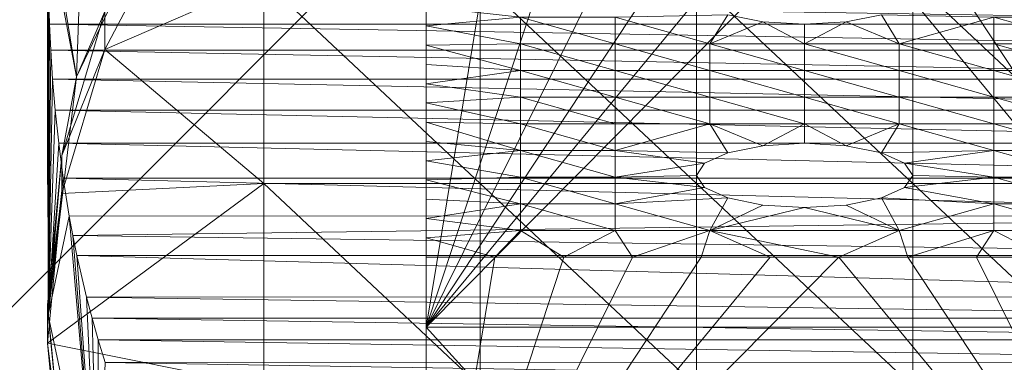
# Model space of a CAD drawing. Units: millimetres. Extents: x -27482 to -16191, y 5329 to 12074.
# Drawn here: x -21099 to -21054, y 10123 to 10139 of the extents above; entities that cross this region are included whole.
import ezdxf

# ---------------------------------------------------------------- set-up
doc = ezdxf.new("R2010")
doc.units = ezdxf.units.MM
doc.header["$LTSCALE"] = 5.08
doc.layers.add('Keine', color=7, linetype='Continuous', lineweight=9)

# ---------------------------------------------------------------- blocks, each defined once
blk = doc.blocks.new('Gruppe-3-1')
at = {"layer": 'Keine', "color": 7, "linetype": 'Continuous', "lineweight": 9}
for points in [[(-10009.34, 7408.229, 522.124), (-10012.003, 7379.564, 605.733), (-10010.657, 7371.284, 709.902), (-10009.34, 7408.229, 522.124)], [(-10010.657, 7371.284, 709.902), (-10005.862, 7381.317, 711.671), (-10009.34, 7408.229, 522.124), (-10010.657, 7371.284, 709.902)], [(-10084.756, 7397.673, 725.976), (-9976.649, 7397.673, 725.976), (-10030.703, 7343.619, 725.976), (-10084.756, 7397.673, 725.976)], [(-10030.703, 7343.619, 725.976), (-9976.649, 7397.673, 725.976), (-9922.596, 7343.619, 725.976), (-10030.703, 7343.619, 725.976)], [(-10012.006, 7366.316, 680.868), (-10012.004, 7366.628, 680.923), (-10012.004, 7392.884, 532.019), (-10012.006, 7366.316, 680.868)], [(-10012.004, 7392.884, 532.019), (-10012.003, 7392.572, 531.964), (-10012.006, 7366.316, 680.868), (-10012.004, 7392.884, 532.019)], [(-10005.862, 7381.317, 711.671), (-10010.657, 7371.284, 709.902), (-10009.351, 7374.315, 714.309), (-10005.862, 7381.317, 711.671)], [(-10012.003, 7379.564, 605.733), (-10012.001, 7378.363, 611.536), (-10010.657, 7371.284, 709.902), (-10012.003, 7379.564, 605.733)], [(-9994.504, 7359.717, 670.371), (-9994.504, 7378.093, 673.366), (-9994.504, 7378.983, 670.371), (-9994.504, 7359.717, 670.371)], [(-9994.504, 7359.717, 670.371), (-9981.777, 7378.983, 670.371), (-9978.595, 7378.983, 670.371), (-9994.504, 7359.717, 670.371)], [(-9994.504, 7359.717, 670.371), (-9978.595, 7378.983, 670.371), (-9975.413, 7378.983, 670.371), (-9994.504, 7359.717, 670.371)], [(-9994.504, 7359.717, 670.371), (-9984.959, 7378.983, 670.371), (-9981.777, 7378.983, 670.371), (-9994.504, 7359.717, 670.371)], [(-9975.413, 7378.983, 670.371), (-9959.504, 7359.717, 670.371), (-9994.504, 7359.717, 670.371), (-9975.413, 7378.983, 670.371)], [(-9988.14, 7378.983, 670.371), (-9984.959, 7378.983, 670.371), (-9994.504, 7359.717, 670.371), (-9988.14, 7378.983, 670.371)], [(-9991.322, 7378.983, 670.371), (-9988.14, 7378.983, 670.371), (-9994.504, 7359.717, 670.371), (-9991.322, 7378.983, 670.371)], [(-9994.504, 7359.717, 670.371), (-9994.504, 7378.983, 670.371), (-9991.322, 7378.983, 670.371), (-9994.504, 7359.717, 670.371)], [(-9959.504, 7359.717, 670.371), (-9975.413, 7378.983, 670.371), (-9972.231, 7378.983, 670.371), (-9959.504, 7359.717, 670.371)], [(-9959.504, 7359.717, 670.371), (-9972.231, 7378.983, 670.371), (-9969.05, 7378.983, 670.371), (-9959.504, 7359.717, 670.371)], [(-10009.351, 7372.556, 724.281), (-10006.119, 7378.708, 724.281), (-10009.351, 7374.315, 714.309), (-10009.351, 7372.556, 724.281)], [(-10009.351, 7372.556, 724.281), (-10002.004, 7375.747, 724.281), (-10006.119, 7378.708, 724.281), (-10009.351, 7372.556, 724.281)], [(-10010.657, 7371.284, 709.902), (-10012.001, 7378.363, 611.536), (-10011.969, 7360.271, 707.96), (-10010.657, 7371.284, 709.902)], [(-10012.001, 7378.363, 611.536), (-10011.989, 7376.818, 617.263), (-10011.969, 7360.271, 707.96), (-10012.001, 7378.363, 611.536)], [(-9994.504, 7377.203, 676.361), (-9994.504, 7378.093, 673.366), (-9994.504, 7359.717, 670.371), (-9994.504, 7377.203, 676.361)], [(-9994.504, 7376.313, 679.356), (-9994.504, 7377.203, 676.361), (-9994.504, 7359.717, 670.371), (-9994.504, 7376.313, 679.356)], [(-10011.969, 7360.271, 707.96), (-10011.989, 7376.818, 617.263), (-10011.975, 7375.879, 620.209), (-10011.969, 7360.271, 707.96)], [(-9994.504, 7376.313, 679.356), (-9994.504, 7359.717, 670.371), (-9994.504, 7375.423, 682.351), (-9994.504, 7376.313, 679.356)], [(-10011.969, 7360.271, 707.96), (-10011.975, 7375.879, 620.209), (-10011.95, 7374.849, 623.124), (-10011.969, 7360.271, 707.96)], [(-10002.004, 7366.36, 724.281), (-10002.004, 7375.747, 724.281), (-10009.351, 7372.556, 724.281), (-10002.004, 7366.36, 724.281)], [(-9992.004, 7366.36, 724.281), (-10002.004, 7375.747, 724.281), (-10002.004, 7366.36, 724.281), (-9992.004, 7366.36, 724.281)], [(-9992.004, 7366.36, 724.281), (-9992.004, 7375.747, 724.281), (-10002.004, 7375.747, 724.281), (-9992.004, 7366.36, 724.281)], [(-9982.004, 7366.36, 724.281), (-9992.004, 7375.747, 724.281), (-9992.004, 7366.36, 724.281), (-9982.004, 7366.36, 724.281)], [(-9982.004, 7366.36, 724.281), (-9982.004, 7375.747, 724.281), (-9992.004, 7375.747, 724.281), (-9982.004, 7366.36, 724.281)], [(-9972.004, 7366.36, 724.281), (-9982.004, 7375.747, 724.281), (-9982.004, 7366.36, 724.281), (-9972.004, 7366.36, 724.281)], [(-9972.004, 7366.36, 724.281), (-9972.004, 7375.747, 724.281), (-9982.004, 7375.747, 724.281), (-9972.004, 7366.36, 724.281)], [(-9962.004, 7366.36, 724.281), (-9972.004, 7375.747, 724.281), (-9972.004, 7366.36, 724.281), (-9962.004, 7366.36, 724.281)], [(-9962.004, 7366.36, 724.281), (-9962.004, 7375.747, 724.281), (-9972.004, 7375.747, 724.281), (-9962.004, 7366.36, 724.281)], [(-9994.504, 7375.423, 682.351), (-9994.504, 7359.717, 670.371), (-9994.504, 7374.533, 685.346), (-9994.504, 7375.423, 682.351)], [(-10011.969, 7360.271, 707.96), (-10011.95, 7374.849, 623.124), (-10011.912, 7373.73, 626.006), (-10011.969, 7360.271, 707.96)], [(-10011.95, 7374.849, 623.124), (-9942.097, 7373.731, 626.005), (-10011.912, 7373.73, 626.006), (-10011.95, 7374.849, 623.124)], [(-10009.351, 7374.315, 714.309), (-10011.335, 7367.656, 714.309), (-10009.351, 7372.556, 724.281), (-10009.351, 7374.315, 714.309)], [(-10010.657, 7371.284, 709.902), (-10011.335, 7367.656, 714.309), (-10009.351, 7374.315, 714.309), (-10010.657, 7371.284, 709.902)], [(-9994.504, 7359.717, 670.371), (-9994.504, 7373.643, 688.341), (-9994.504, 7374.533, 685.346), (-9994.504, 7359.717, 670.371)], [(-9990.129, 7374.053, 686.959), (-9994.504, 7374.533, 685.346), (-9994.504, 7373.643, 688.341), (-9990.129, 7374.053, 686.959)], [(-9994.504, 7373.643, 688.341), (-9990.129, 7372.821, 691.106), (-9990.129, 7374.053, 686.959), (-9994.504, 7373.643, 688.341)], [(-9985.754, 7372.821, 691.106), (-9990.129, 7374.053, 686.959), (-9990.129, 7372.821, 691.106), (-9985.754, 7372.821, 691.106)], [(-9985.754, 7372.821, 691.106), (-9985.754, 7374.053, 686.959), (-9990.129, 7374.053, 686.959), (-9985.754, 7372.821, 691.106)], [(-9985.754, 7374.053, 686.959), (-9981.379, 7372.821, 691.106), (-9980.555, 7374.162, 686.592), (-9985.754, 7374.053, 686.959)], [(-9985.754, 7374.053, 686.959), (-9985.754, 7372.821, 691.106), (-9981.379, 7372.821, 691.106), (-9985.754, 7374.053, 686.959)], [(-9981.379, 7372.821, 691.106), (-9978.932, 7373.837, 687.686), (-9980.555, 7374.162, 686.592), (-9981.379, 7372.821, 691.106)], [(-9981.379, 7372.821, 691.106), (-9977.004, 7372.821, 691.106), (-9978.932, 7373.837, 687.686), (-9981.379, 7372.821, 691.106)], [(-9977.004, 7372.821, 691.106), (-9977.004, 7373.722, 688.073), (-9978.932, 7373.837, 687.686), (-9977.004, 7372.821, 691.106)], [(-9975.076, 7373.837, 687.686), (-9977.004, 7373.722, 688.073), (-9977.004, 7372.821, 691.106), (-9975.076, 7373.837, 687.686)], [(-9972.629, 7372.821, 691.106), (-9975.076, 7373.837, 687.686), (-9977.004, 7372.821, 691.106), (-9972.629, 7372.821, 691.106)], [(-9975.076, 7373.837, 687.686), (-9972.629, 7372.821, 691.106), (-9973.453, 7374.162, 686.592), (-9975.076, 7373.837, 687.686)], [(-9968.254, 7374.053, 686.959), (-9973.453, 7374.162, 686.592), (-9972.629, 7372.821, 691.106), (-9968.254, 7374.053, 686.959)], [(-9972.629, 7372.821, 691.106), (-9968.254, 7372.821, 691.106), (-9968.254, 7374.053, 686.959), (-9972.629, 7372.821, 691.106)], [(-9963.879, 7372.821, 691.106), (-9968.254, 7374.053, 686.959), (-9968.254, 7372.821, 691.106), (-9963.879, 7372.821, 691.106)], [(-9963.879, 7372.821, 691.106), (-9963.879, 7374.053, 686.959), (-9968.254, 7374.053, 686.959), (-9963.879, 7372.821, 691.106)], [(-10011.969, 7360.271, 707.96), (-10011.912, 7373.73, 626.006), (-10011.854, 7372.522, 628.854), (-10011.969, 7360.271, 707.96)], [(-9942.097, 7373.731, 626.005), (-9942.154, 7372.522, 628.852), (-10011.912, 7373.73, 626.006), (-9942.097, 7373.731, 626.005)], [(-10011.912, 7373.73, 626.006), (-9942.154, 7372.522, 628.852), (-10011.854, 7372.522, 628.854), (-10011.912, 7373.73, 626.006)], [(-9994.504, 7373.643, 688.341), (-9994.504, 7359.717, 670.371), (-9994.504, 7372.753, 691.336), (-9994.504, 7373.643, 688.341)], [(-9994.504, 7373.643, 688.341), (-9994.504, 7372.753, 691.336), (-9990.129, 7372.821, 691.106), (-9994.504, 7373.643, 688.341)], [(-10011.768, 7371.179, 631.759), (-10011.969, 7360.271, 707.96), (-10011.854, 7372.522, 628.854), (-10011.768, 7371.179, 631.759)], [(-9942.24, 7371.18, 631.756), (-10011.854, 7372.522, 628.854), (-9942.154, 7372.522, 628.852), (-9942.24, 7371.18, 631.756)], [(-10011.768, 7371.179, 631.759), (-10011.854, 7372.522, 628.854), (-9942.24, 7371.18, 631.756), (-10011.768, 7371.179, 631.759)], [(-10009.351, 7372.556, 724.281), (-10011.335, 7367.656, 714.309), (-10011.335, 7365.898, 724.281), (-10009.351, 7372.556, 724.281)], [(-10011.335, 7365.898, 724.281), (-10002.004, 7366.36, 724.281), (-10009.351, 7372.556, 724.281), (-10011.335, 7365.898, 724.281)], [(-9990.129, 7371.589, 695.253), (-9990.129, 7372.821, 691.106), (-9994.504, 7372.753, 691.336), (-9990.129, 7371.589, 695.253)], [(-9994.504, 7359.717, 670.371), (-9994.504, 7371.863, 694.331), (-9994.504, 7372.753, 691.336), (-9994.504, 7359.717, 670.371)], [(-9990.129, 7371.589, 695.253), (-9994.504, 7372.753, 691.336), (-9994.504, 7371.863, 694.331), (-9990.129, 7371.589, 695.253)], [(-9985.754, 7371.589, 695.253), (-9990.129, 7372.821, 691.106), (-9990.129, 7371.589, 695.253), (-9985.754, 7371.589, 695.253)], [(-9985.754, 7371.589, 695.253), (-9985.754, 7372.821, 691.106), (-9990.129, 7372.821, 691.106), (-9985.754, 7371.589, 695.253)], [(-9981.379, 7371.589, 695.253), (-9985.754, 7372.821, 691.106), (-9985.754, 7371.589, 695.253), (-9981.379, 7371.589, 695.253)], [(-9981.379, 7371.589, 695.253), (-9981.379, 7372.821, 691.106), (-9985.754, 7372.821, 691.106), (-9981.379, 7371.589, 695.253)], [(-9977.004, 7371.589, 695.253), (-9981.379, 7372.821, 691.106), (-9981.379, 7371.589, 695.253), (-9977.004, 7371.589, 695.253)], [(-9977.004, 7371.589, 695.253), (-9977.004, 7372.821, 691.106), (-9981.379, 7372.821, 691.106), (-9977.004, 7371.589, 695.253)], [(-9972.629, 7371.589, 695.253), (-9977.004, 7372.821, 691.106), (-9977.004, 7371.589, 695.253), (-9972.629, 7371.589, 695.253)], [(-9972.629, 7371.589, 695.253), (-9972.629, 7372.821, 691.106), (-9977.004, 7372.821, 691.106), (-9972.629, 7371.589, 695.253)], [(-9968.254, 7371.589, 695.253), (-9972.629, 7372.821, 691.106), (-9972.629, 7371.589, 695.253), (-9968.254, 7371.589, 695.253)], [(-9968.254, 7371.589, 695.253), (-9968.254, 7372.821, 691.106), (-9972.629, 7372.821, 691.106), (-9968.254, 7371.589, 695.253)], [(-9963.879, 7371.589, 695.253), (-9968.254, 7372.821, 691.106), (-9968.254, 7371.589, 695.253), (-9963.879, 7371.589, 695.253)], [(-9963.879, 7371.589, 695.253), (-9963.879, 7372.821, 691.106), (-9968.254, 7372.821, 691.106), (-9963.879, 7371.589, 695.253)], [(-9994.504, 7370.973, 697.326), (-9994.504, 7371.863, 694.331), (-9994.504, 7332.441, 697.326), (-9994.504, 7370.973, 697.326)], [(-9994.504, 7371.863, 694.331), (-9994.504, 7359.717, 670.371), (-9994.504, 7332.441, 697.326), (-9994.504, 7371.863, 694.331)], [(-9994.504, 7370.973, 697.326), (-9990.129, 7371.589, 695.253), (-9994.504, 7371.863, 694.331), (-9994.504, 7370.973, 697.326)], [(-9990.129, 7370.357, 699.399), (-9990.129, 7371.589, 695.253), (-9994.504, 7370.973, 697.326), (-9990.129, 7370.357, 699.399)], [(-9985.754, 7370.357, 699.399), (-9990.129, 7371.589, 695.253), (-9990.129, 7370.357, 699.399), (-9985.754, 7370.357, 699.399)], [(-9985.754, 7370.357, 699.399), (-9985.754, 7371.589, 695.253), (-9990.129, 7371.589, 695.253), (-9985.754, 7370.357, 699.399)], [(-9981.379, 7370.357, 699.399), (-9985.754, 7371.589, 695.253), (-9985.754, 7370.357, 699.399), (-9981.379, 7370.357, 699.399)], [(-9981.379, 7370.357, 699.399), (-9981.379, 7371.589, 695.253), (-9985.754, 7371.589, 695.253), (-9981.379, 7370.357, 699.399)], [(-9977.004, 7370.357, 699.399), (-9981.379, 7371.589, 695.253), (-9981.379, 7370.357, 699.399), (-9977.004, 7370.357, 699.399)], [(-9977.004, 7370.357, 699.399), (-9977.004, 7371.589, 695.253), (-9981.379, 7371.589, 695.253), (-9977.004, 7370.357, 699.399)], [(-9972.629, 7370.357, 699.399), (-9977.004, 7371.589, 695.253), (-9977.004, 7370.357, 699.399), (-9972.629, 7370.357, 699.399)], [(-9972.629, 7370.357, 699.399), (-9972.629, 7371.589, 695.253), (-9977.004, 7371.589, 695.253), (-9972.629, 7370.357, 699.399)], [(-9968.254, 7370.357, 699.399), (-9972.629, 7371.589, 695.253), (-9972.629, 7370.357, 699.399), (-9968.254, 7370.357, 699.399)], [(-9968.254, 7370.357, 699.399), (-9968.254, 7371.589, 695.253), (-9972.629, 7371.589, 695.253), (-9968.254, 7370.357, 699.399)], [(-9963.879, 7370.357, 699.399), (-9968.254, 7371.589, 695.253), (-9968.254, 7370.357, 699.399), (-9963.879, 7370.357, 699.399)], [(-9963.879, 7370.357, 699.399), (-9963.879, 7371.589, 695.253), (-9968.254, 7371.589, 695.253), (-9963.879, 7370.357, 699.399)], [(-10011.969, 7360.271, 707.96), (-10011.335, 7367.656, 714.309), (-10010.657, 7371.284, 709.902), (-10011.969, 7360.271, 707.96)], [(-10011.969, 7360.271, 707.96), (-10011.768, 7371.179, 631.759), (-10011.649, 7369.744, 634.62), (-10011.969, 7360.271, 707.96)], [(-10011.768, 7371.179, 631.759), (-9942.24, 7371.18, 631.756), (-9942.359, 7369.746, 634.618), (-10011.768, 7371.179, 631.759)], [(-9942.359, 7369.746, 634.618), (-10011.649, 7369.744, 634.62), (-10011.768, 7371.179, 631.759), (-9942.359, 7369.746, 634.618)], [(-9994.504, 7370.083, 700.321), (-9994.504, 7370.973, 697.326), (-9994.504, 7332.441, 697.326), (-9994.504, 7370.083, 700.321)], [(-9994.504, 7370.973, 697.326), (-9994.504, 7370.083, 700.321), (-9990.129, 7370.357, 699.399), (-9994.504, 7370.973, 697.326)], [(-9994.504, 7370.083, 700.321), (-9990.129, 7369.124, 703.546), (-9990.129, 7370.357, 699.399), (-9994.504, 7370.083, 700.321)], [(-9985.754, 7369.124, 703.546), (-9990.129, 7370.357, 699.399), (-9990.129, 7369.124, 703.546), (-9985.754, 7369.124, 703.546)], [(-9985.754, 7369.124, 703.546), (-9985.754, 7370.357, 699.399), (-9990.129, 7370.357, 699.399), (-9985.754, 7369.124, 703.546)], [(-9981.379, 7369.124, 703.546), (-9985.754, 7370.357, 699.399), (-9985.754, 7369.124, 703.546), (-9981.379, 7369.124, 703.546)], [(-9981.379, 7369.124, 703.546), (-9981.379, 7370.357, 699.399), (-9985.754, 7370.357, 699.399), (-9981.379, 7369.124, 703.546)], [(-9977.004, 7369.124, 703.546), (-9981.379, 7370.357, 699.399), (-9981.379, 7369.124, 703.546), (-9977.004, 7369.124, 703.546)], [(-9977.004, 7369.124, 703.546), (-9977.004, 7370.357, 699.399), (-9981.379, 7370.357, 699.399), (-9977.004, 7369.124, 703.546)], [(-9972.629, 7369.124, 703.546), (-9977.004, 7370.357, 699.399), (-9977.004, 7369.124, 703.546), (-9972.629, 7369.124, 703.546)], [(-9972.629, 7369.124, 703.546), (-9972.629, 7370.357, 699.399), (-9977.004, 7370.357, 699.399), (-9972.629, 7369.124, 703.546)], [(-9968.254, 7369.124, 703.546), (-9972.629, 7370.357, 699.399), (-9972.629, 7369.124, 703.546), (-9968.254, 7369.124, 703.546)], [(-9968.254, 7369.124, 703.546), (-9968.254, 7370.357, 699.399), (-9972.629, 7370.357, 699.399), (-9968.254, 7369.124, 703.546)], [(-9963.879, 7369.124, 703.546), (-9968.254, 7370.357, 699.399), (-9968.254, 7369.124, 703.546), (-9963.879, 7369.124, 703.546)], [(-9963.879, 7369.124, 703.546), (-9963.879, 7370.357, 699.399), (-9968.254, 7370.357, 699.399), (-9963.879, 7369.124, 703.546)], [(-10011.649, 7369.744, 634.62), (-10011.488, 7368.218, 637.435), (-10011.969, 7360.271, 707.96), (-10011.649, 7369.744, 634.62)], [(-9942.359, 7369.746, 634.618), (-9942.52, 7368.22, 637.432), (-10011.649, 7369.744, 634.62), (-9942.359, 7369.746, 634.618)], [(-9942.52, 7368.22, 637.432), (-10011.488, 7368.218, 637.435), (-10011.649, 7369.744, 634.62), (-9942.52, 7368.22, 637.432)], [(-9994.504, 7369.193, 703.316), (-9994.504, 7370.083, 700.321), (-9994.504, 7332.441, 697.326), (-9994.504, 7369.193, 703.316)], [(-9994.504, 7370.083, 700.321), (-9994.504, 7369.193, 703.316), (-9990.129, 7369.124, 703.546), (-9994.504, 7370.083, 700.321)], [(-9994.504, 7369.193, 703.316), (-9994.504, 7332.441, 697.326), (-9994.504, 7368.303, 706.311), (-9994.504, 7369.193, 703.316)], [(-9994.504, 7369.193, 703.316), (-9990.129, 7367.892, 707.693), (-9990.129, 7369.124, 703.546), (-9994.504, 7369.193, 703.316)], [(-9994.504, 7369.193, 703.316), (-9994.504, 7368.303, 706.311), (-9990.129, 7367.892, 707.693), (-9994.504, 7369.193, 703.316)], [(-9985.754, 7367.892, 707.693), (-9990.129, 7369.124, 703.546), (-9990.129, 7367.892, 707.693), (-9985.754, 7367.892, 707.693)], [(-9985.754, 7367.892, 707.693), (-9985.754, 7369.124, 703.546), (-9990.129, 7369.124, 703.546), (-9985.754, 7367.892, 707.693)], [(-9980.555, 7367.783, 708.06), (-9981.379, 7369.124, 703.546), (-9985.754, 7367.892, 707.693), (-9980.555, 7367.783, 708.06)], [(-9981.379, 7369.124, 703.546), (-9985.754, 7369.124, 703.546), (-9985.754, 7367.892, 707.693), (-9981.379, 7369.124, 703.546)], [(-9977.004, 7369.124, 703.546), (-9981.379, 7369.124, 703.546), (-9978.932, 7368.108, 706.966), (-9977.004, 7369.124, 703.546)], [(-9980.555, 7367.783, 708.06), (-9978.932, 7368.108, 706.966), (-9981.379, 7369.124, 703.546), (-9980.555, 7367.783, 708.06)], [(-9977.004, 7368.223, 706.579), (-9977.004, 7369.124, 703.546), (-9978.932, 7368.108, 706.966), (-9977.004, 7368.223, 706.579)], [(-9975.076, 7368.108, 706.966), (-9977.004, 7369.124, 703.546), (-9977.004, 7368.223, 706.579), (-9975.076, 7368.108, 706.966)], [(-9972.629, 7369.124, 703.546), (-9977.004, 7369.124, 703.546), (-9975.076, 7368.108, 706.966), (-9972.629, 7369.124, 703.546)], [(-9973.453, 7367.783, 708.06), (-9972.629, 7369.124, 703.546), (-9975.076, 7368.108, 706.966), (-9973.453, 7367.783, 708.06)], [(-9972.629, 7369.124, 703.546), (-9973.453, 7367.783, 708.06), (-9968.254, 7367.892, 707.693), (-9972.629, 7369.124, 703.546)], [(-9968.254, 7367.892, 707.693), (-9968.254, 7369.124, 703.546), (-9972.629, 7369.124, 703.546), (-9968.254, 7367.892, 707.693)], [(-9963.879, 7367.892, 707.693), (-9968.254, 7369.124, 703.546), (-9968.254, 7367.892, 707.693), (-9963.879, 7367.892, 707.693)], [(-9963.879, 7367.892, 707.693), (-9963.879, 7369.124, 703.546), (-9968.254, 7369.124, 703.546), (-9963.879, 7367.892, 707.693)], [(-10011.488, 7368.218, 637.435), (-10011.277, 7366.603, 640.199), (-10011.969, 7360.271, 707.96), (-10011.488, 7368.218, 637.435)], [(-10011.488, 7368.218, 637.435), (-9942.52, 7368.22, 637.432), (-9942.731, 7366.605, 640.196), (-10011.488, 7368.218, 637.435)], [(-10011.488, 7368.218, 637.435), (-9942.731, 7366.605, 640.196), (-10011.277, 7366.603, 640.199), (-10011.488, 7368.218, 637.435)], [(-9994.504, 7368.303, 706.311), (-9994.504, 7332.441, 697.326), (-9994.504, 7367.413, 709.306), (-9994.504, 7368.303, 706.311)], [(-9990.129, 7367.892, 707.693), (-9994.504, 7368.303, 706.311), (-9994.504, 7367.413, 709.306), (-9990.129, 7367.892, 707.693)], [(-10011.335, 7365.898, 724.281), (-10011.335, 7367.656, 714.309), (-10012.004, 7360.741, 714.309), (-10011.335, 7365.898, 724.281)], [(-10011.335, 7367.656, 714.309), (-10011.969, 7360.271, 707.96), (-10012.004, 7360.741, 714.309), (-10011.335, 7367.656, 714.309)], [(-9990.129, 7367.892, 707.693), (-9994.504, 7367.413, 709.306), (-9990.129, 7366.66, 711.84), (-9990.129, 7367.892, 707.693)], [(-9985.754, 7366.66, 711.84), (-9990.129, 7367.892, 707.693), (-9990.129, 7366.66, 711.84), (-9985.754, 7366.66, 711.84)], [(-9985.754, 7366.66, 711.84), (-9985.754, 7367.892, 707.693), (-9990.129, 7367.892, 707.693), (-9985.754, 7366.66, 711.84)], [(-9981.629, 7367.302, 709.68), (-9980.555, 7367.783, 708.06), (-9985.754, 7367.892, 707.693), (-9981.629, 7367.302, 709.68)], [(-9985.754, 7366.66, 711.84), (-9981.629, 7367.302, 709.68), (-9985.754, 7367.892, 707.693), (-9985.754, 7366.66, 711.84)], [(-9973.453, 7367.783, 708.06), (-9972.379, 7367.302, 709.68), (-9968.254, 7367.892, 707.693), (-9973.453, 7367.783, 708.06)], [(-9968.254, 7367.892, 707.693), (-9972.379, 7367.302, 709.68), (-9968.254, 7366.66, 711.84), (-9968.254, 7367.892, 707.693)], [(-9963.879, 7366.66, 711.84), (-9968.254, 7367.892, 707.693), (-9968.254, 7366.66, 711.84), (-9963.879, 7366.66, 711.84)], [(-9963.879, 7366.66, 711.84), (-9963.879, 7367.892, 707.693), (-9968.254, 7367.892, 707.693), (-9963.879, 7366.66, 711.84)], [(-9994.504, 7366.523, 712.301), (-9994.504, 7367.413, 709.306), (-9994.504, 7332.441, 697.326), (-9994.504, 7366.523, 712.301)], [(-9994.504, 7366.523, 712.301), (-9990.129, 7366.66, 711.84), (-9994.504, 7367.413, 709.306), (-9994.504, 7366.523, 712.301)], [(-9985.754, 7366.66, 711.84), (-9982.004, 7366.737, 711.579), (-9981.629, 7367.302, 709.68), (-9985.754, 7366.66, 711.84)], [(-9972.379, 7367.302, 709.68), (-9972.004, 7366.737, 711.579), (-9968.254, 7366.66, 711.84), (-9972.379, 7367.302, 709.68)], [(-10011.277, 7366.603, 640.199), (-10010.998, 7364.858, 642.974), (-10011.969, 7360.271, 707.96), (-10011.277, 7366.603, 640.199)], [(-9942.731, 7366.605, 640.196), (-9943.01, 7364.861, 642.97), (-10011.277, 7366.603, 640.199), (-9942.731, 7366.605, 640.196)], [(-10011.277, 7366.603, 640.199), (-9943.01, 7364.861, 642.97), (-10010.998, 7364.858, 642.974), (-10011.277, 7366.603, 640.199)], [(-9994.504, 7366.523, 712.301), (-9990.129, 7365.427, 715.987), (-9990.129, 7366.66, 711.84), (-9994.504, 7366.523, 712.301)], [(-9985.754, 7365.427, 715.987), (-9990.129, 7366.66, 711.84), (-9990.129, 7365.427, 715.987), (-9985.754, 7365.427, 715.987)], [(-9985.754, 7365.427, 715.987), (-9985.754, 7366.66, 711.84), (-9990.129, 7366.66, 711.84), (-9985.754, 7365.427, 715.987)], [(-9982.004, 7366.737, 711.579), (-9985.754, 7366.66, 711.84), (-9981.629, 7366.173, 713.479), (-9982.004, 7366.737, 711.579)], [(-9981.629, 7366.173, 713.479), (-9985.754, 7366.66, 711.84), (-9985.754, 7365.427, 715.987), (-9981.629, 7366.173, 713.479)], [(-9972.379, 7366.173, 713.479), (-9968.254, 7366.66, 711.84), (-9972.004, 7366.737, 711.579), (-9972.379, 7366.173, 713.479)], [(-9972.379, 7366.173, 713.479), (-9968.254, 7365.427, 715.987), (-9968.254, 7366.66, 711.84), (-9972.379, 7366.173, 713.479)], [(-9963.879, 7365.427, 715.987), (-9968.254, 7366.66, 711.84), (-9968.254, 7365.427, 715.987), (-9963.879, 7365.427, 715.987)], [(-9963.879, 7365.427, 715.987), (-9963.879, 7366.66, 711.84), (-9968.254, 7366.66, 711.84), (-9963.879, 7365.427, 715.987)], [(-10012.004, 7358.983, 724.281), (-10002.004, 7356.972, 724.281), (-10002.004, 7366.36, 724.281), (-10012.004, 7358.983, 724.281)], [(-10012.004, 7358.983, 724.281), (-10002.004, 7366.36, 724.281), (-10011.335, 7365.898, 724.281), (-10012.004, 7358.983, 724.281)], [(-9992.004, 7356.972, 724.281), (-10002.004, 7366.36, 724.281), (-10002.004, 7356.972, 724.281), (-9992.004, 7356.972, 724.281)], [(-9992.004, 7356.972, 724.281), (-9992.004, 7366.36, 724.281), (-10002.004, 7366.36, 724.281), (-9992.004, 7356.972, 724.281)], [(-9994.504, 7343.697, 724.281), (-9994.504, 7365.633, 715.296), (-9994.504, 7366.523, 712.301), (-9994.504, 7343.697, 724.281)], [(-9994.504, 7343.697, 724.281), (-9994.504, 7366.523, 712.301), (-9994.504, 7332.441, 697.326), (-9994.504, 7343.697, 724.281)], [(-9994.504, 7366.523, 712.301), (-9994.504, 7365.633, 715.296), (-9990.129, 7365.427, 715.987), (-9994.504, 7366.523, 712.301)], [(-9982.004, 7356.972, 724.281), (-9992.004, 7366.36, 724.281), (-9992.004, 7356.972, 724.281), (-9982.004, 7356.972, 724.281)], [(-9982.004, 7356.972, 724.281), (-9982.004, 7366.36, 724.281), (-9992.004, 7366.36, 724.281), (-9982.004, 7356.972, 724.281)], [(-9980.555, 7365.691, 715.099), (-9981.629, 7366.173, 713.479), (-9985.754, 7365.427, 715.987), (-9980.555, 7365.691, 715.099)], [(-9972.004, 7356.972, 724.281), (-9982.004, 7366.36, 724.281), (-9982.004, 7356.972, 724.281), (-9972.004, 7356.972, 724.281)], [(-9972.004, 7356.972, 724.281), (-9972.004, 7366.36, 724.281), (-9982.004, 7366.36, 724.281), (-9972.004, 7356.972, 724.281)], [(-9973.453, 7365.691, 715.099), (-9968.254, 7365.427, 715.987), (-9972.379, 7366.173, 713.479), (-9973.453, 7365.691, 715.099)], [(-9962.004, 7356.972, 724.281), (-9972.004, 7366.36, 724.281), (-9972.004, 7356.972, 724.281), (-9962.004, 7356.972, 724.281)], [(-9962.004, 7356.972, 724.281), (-9962.004, 7366.36, 724.281), (-9972.004, 7366.36, 724.281), (-9962.004, 7356.972, 724.281)], [(-10011.335, 7365.898, 724.281), (-10012.004, 7360.741, 714.309), (-10012.004, 7358.983, 724.281), (-10011.335, 7365.898, 724.281)], [(-9985.754, 7365.427, 715.987), (-9981.379, 7364.195, 720.134), (-9980.555, 7365.691, 715.099), (-9985.754, 7365.427, 715.987)], [(-9978.932, 7365.366, 716.193), (-9980.555, 7365.691, 715.099), (-9981.379, 7364.195, 720.134), (-9978.932, 7365.366, 716.193)], [(-9972.629, 7364.195, 720.134), (-9973.453, 7365.691, 715.099), (-9975.076, 7365.366, 716.193), (-9972.629, 7364.195, 720.134)], [(-9972.629, 7364.195, 720.134), (-9968.254, 7365.427, 715.987), (-9973.453, 7365.691, 715.099), (-9972.629, 7364.195, 720.134)], [(-9994.504, 7343.697, 724.281), (-9994.504, 7364.743, 718.291), (-9994.504, 7365.633, 715.296), (-9994.504, 7343.697, 724.281)], [(-9990.129, 7365.427, 715.987), (-9994.504, 7365.633, 715.296), (-9994.504, 7364.743, 718.291), (-9990.129, 7365.427, 715.987)], [(-9990.129, 7364.195, 720.134), (-9990.129, 7365.427, 715.987), (-9994.504, 7364.743, 718.291), (-9990.129, 7364.195, 720.134)], [(-9985.754, 7364.195, 720.134), (-9990.129, 7365.427, 715.987), (-9990.129, 7364.195, 720.134), (-9985.754, 7364.195, 720.134)], [(-9985.754, 7364.195, 720.134), (-9985.754, 7365.427, 715.987), (-9990.129, 7365.427, 715.987), (-9985.754, 7364.195, 720.134)], [(-9985.754, 7365.427, 715.987), (-9985.754, 7364.195, 720.134), (-9981.379, 7364.195, 720.134), (-9985.754, 7365.427, 715.987)], [(-9981.379, 7364.195, 720.134), (-9977.004, 7365.251, 716.579), (-9978.932, 7365.366, 716.193), (-9981.379, 7364.195, 720.134)], [(-9981.379, 7364.195, 720.134), (-9972.629, 7364.195, 720.134), (-9977.004, 7365.251, 716.579), (-9981.379, 7364.195, 720.134)], [(-9977.004, 7365.251, 716.579), (-9972.629, 7364.195, 720.134), (-9975.076, 7365.366, 716.193), (-9977.004, 7365.251, 716.579)], [(-9972.629, 7364.195, 720.134), (-9968.254, 7364.195, 720.134), (-9968.254, 7365.427, 715.987), (-9972.629, 7364.195, 720.134)], [(-9963.879, 7364.195, 720.134), (-9968.254, 7365.427, 715.987), (-9968.254, 7364.195, 720.134), (-9963.879, 7364.195, 720.134)], [(-9963.879, 7364.195, 720.134), (-9963.879, 7365.427, 715.987), (-9968.254, 7365.427, 715.987), (-9963.879, 7364.195, 720.134)], [(-10011.969, 7360.271, 707.96), (-10010.998, 7364.858, 642.974), (-10009.663, 7349.417, 706.046), (-10011.969, 7360.271, 707.96)], [(-9943.01, 7364.861, 642.97), (-10010.83, 7363.95, 644.342), (-10010.998, 7364.858, 642.974), (-9943.01, 7364.861, 642.97)], [(-10010.998, 7364.858, 642.974), (-10010.83, 7363.95, 644.342), (-10009.663, 7349.417, 706.046), (-10010.998, 7364.858, 642.974)], [(-10010.83, 7363.95, 644.342), (-9943.01, 7364.861, 642.97), (-9943.365, 7363.029, 645.682), (-10010.83, 7363.95, 644.342)], [(-9994.504, 7343.697, 724.281), (-9994.504, 7363.853, 721.286), (-9994.504, 7364.743, 718.291), (-9994.504, 7343.697, 724.281)], [(-9994.504, 7364.743, 718.291), (-9994.504, 7363.853, 721.286), (-9990.129, 7364.195, 720.134), (-9994.504, 7364.743, 718.291)], [(-10009.663, 7349.417, 706.046), (-10010.83, 7363.95, 644.342), (-10010.643, 7363.026, 645.687), (-10009.663, 7349.417, 706.046)], [(-10010.83, 7363.95, 644.342), (-9943.365, 7363.029, 645.682), (-10010.643, 7363.026, 645.687), (-10010.83, 7363.95, 644.342)], [(-9994.504, 7363.853, 721.286), (-9991.322, 7362.963, 724.281), (-9990.129, 7364.195, 720.134), (-9994.504, 7363.853, 721.286)], [(-9994.504, 7363.853, 721.286), (-9994.504, 7343.697, 724.281), (-9994.504, 7362.963, 724.281), (-9994.504, 7363.853, 721.286)], [(-9991.322, 7362.963, 724.281), (-9994.504, 7363.853, 721.286), (-9994.504, 7362.963, 724.281), (-9991.322, 7362.963, 724.281)], [(-9988.14, 7362.963, 724.281), (-9990.129, 7364.195, 720.134), (-9991.322, 7362.963, 724.281), (-9988.14, 7362.963, 724.281)], [(-9985.754, 7364.195, 720.134), (-9990.129, 7364.195, 720.134), (-9988.14, 7362.963, 724.281), (-9985.754, 7364.195, 720.134)], [(-9985.754, 7364.195, 720.134), (-9988.14, 7362.963, 724.281), (-9984.959, 7362.963, 724.281), (-9985.754, 7364.195, 720.134)], [(-9981.379, 7364.195, 720.134), (-9985.754, 7364.195, 720.134), (-9984.959, 7362.963, 724.281), (-9981.379, 7364.195, 720.134)], [(-9981.379, 7364.195, 720.134), (-9984.959, 7362.963, 724.281), (-9981.777, 7362.963, 724.281), (-9981.379, 7364.195, 720.134)], [(-9978.595, 7362.963, 724.281), (-9981.379, 7364.195, 720.134), (-9981.777, 7362.963, 724.281), (-9978.595, 7362.963, 724.281)], [(-9981.379, 7364.195, 720.134), (-9975.413, 7362.963, 724.281), (-9972.629, 7364.195, 720.134), (-9981.379, 7364.195, 720.134)], [(-9981.379, 7364.195, 720.134), (-9978.595, 7362.963, 724.281), (-9975.413, 7362.963, 724.281), (-9981.379, 7364.195, 720.134)], [(-9972.231, 7362.963, 724.281), (-9972.629, 7364.195, 720.134), (-9975.413, 7362.963, 724.281), (-9972.231, 7362.963, 724.281)], [(-9968.254, 7364.195, 720.134), (-9972.629, 7364.195, 720.134), (-9972.231, 7362.963, 724.281), (-9968.254, 7364.195, 720.134)], [(-9968.254, 7364.195, 720.134), (-9972.231, 7362.963, 724.281), (-9969.05, 7362.963, 724.281), (-9968.254, 7364.195, 720.134)], [(-9965.868, 7362.963, 724.281), (-9968.254, 7364.195, 720.134), (-9969.05, 7362.963, 724.281), (-9965.868, 7362.963, 724.281)], [(-9963.879, 7364.195, 720.134), (-9968.254, 7364.195, 720.134), (-9965.868, 7362.963, 724.281), (-9963.879, 7364.195, 720.134)], [(-10010.643, 7363.026, 645.687), (-9943.365, 7363.029, 645.682), (-9943.807, 7361.119, 648.321), (-10010.643, 7363.026, 645.687)], [(-10009.663, 7349.417, 706.046), (-10010.643, 7363.026, 645.687), (-10010.201, 7361.114, 648.327), (-10009.663, 7349.417, 706.046)], [(-10010.201, 7361.114, 648.327), (-10010.643, 7363.026, 645.687), (-9943.807, 7361.119, 648.321), (-10010.201, 7361.114, 648.327)], [(-9994.504, 7343.697, 724.281), (-9959.504, 7343.697, 724.281), (-9975.413, 7362.963, 724.281), (-9994.504, 7343.697, 724.281)], [(-9981.777, 7362.963, 724.281), (-9984.959, 7362.963, 724.281), (-9994.504, 7343.697, 724.281), (-9981.777, 7362.963, 724.281)], [(-9975.413, 7362.963, 724.281), (-9978.595, 7362.963, 724.281), (-9994.504, 7343.697, 724.281), (-9975.413, 7362.963, 724.281)], [(-9994.504, 7343.697, 724.281), (-9978.595, 7362.963, 724.281), (-9981.777, 7362.963, 724.281), (-9994.504, 7343.697, 724.281)], [(-9988.14, 7362.963, 724.281), (-9991.322, 7362.963, 724.281), (-9994.504, 7343.697, 724.281), (-9988.14, 7362.963, 724.281)], [(-9994.504, 7343.697, 724.281), (-9984.959, 7362.963, 724.281), (-9988.14, 7362.963, 724.281), (-9994.504, 7343.697, 724.281)], [(-9994.504, 7343.697, 724.281), (-9991.322, 7362.963, 724.281), (-9994.504, 7362.963, 724.281), (-9994.504, 7343.697, 724.281)], [(-9959.504, 7343.697, 724.281), (-9972.231, 7362.963, 724.281), (-9975.413, 7362.963, 724.281), (-9959.504, 7343.697, 724.281)], [(-9959.504, 7343.697, 724.281), (-9969.05, 7362.963, 724.281), (-9972.231, 7362.963, 724.281), (-9959.504, 7343.697, 724.281)], [(-9969.05, 7362.963, 724.281), (-9959.504, 7343.697, 724.281), (-9965.868, 7362.963, 724.281), (-9969.05, 7362.963, 724.281)], [(-9943.807, 7361.119, 648.321), (-9944.064, 7360.135, 649.612), (-10010.201, 7361.114, 648.327), (-9943.807, 7361.119, 648.321)], [(-10010.201, 7361.114, 648.327), (-10009.942, 7360.13, 649.618), (-10009.663, 7349.417, 706.046), (-10010.201, 7361.114, 648.327)], [(-10009.942, 7360.13, 649.618), (-10010.201, 7361.114, 648.327), (-9944.064, 7360.135, 649.612), (-10009.942, 7360.13, 649.618)], [(-10012.004, 7360.741, 714.309), (-10011.335, 7353.826, 714.309), (-10012.004, 7358.983, 724.281), (-10012.004, 7360.741, 714.309)], [(-10011.335, 7353.826, 714.309), (-10012.004, 7360.741, 714.309), (-10011.969, 7360.271, 707.96), (-10011.335, 7353.826, 714.309)], [(-10011.969, 7360.271, 707.96), (-10009.663, 7349.417, 706.046), (-10011.335, 7353.826, 714.309), (-10011.969, 7360.271, 707.96)], [(-10009.942, 7360.13, 649.618), (-9944.064, 7360.135, 649.612), (-9944.35, 7359.134, 650.883), (-10009.942, 7360.13, 649.618)], [(-10009.657, 7359.128, 650.89), (-10009.663, 7349.417, 706.046), (-10009.942, 7360.13, 649.618), (-10009.657, 7359.128, 650.89)], [(-10009.942, 7360.13, 649.618), (-9944.35, 7359.134, 650.883), (-10009.657, 7359.128, 650.89), (-10009.942, 7360.13, 649.618)], [(-9994.504, 7359.717, 670.371), (-9994.504, 7340.451, 670.371), (-9994.504, 7332.441, 697.326), (-9994.504, 7359.717, 670.371)], [(-9994.504, 7359.717, 670.371), (-9959.504, 7359.717, 670.371), (-9977.004, 7340.451, 670.371), (-9994.504, 7359.717, 670.371)], [(-9994.504, 7359.717, 670.371), (-9977.004, 7340.451, 670.371), (-9994.504, 7340.451, 670.371), (-9994.504, 7359.717, 670.371)], [(-10011.335, 7352.067, 724.281), (-10012.004, 7358.983, 724.281), (-10011.335, 7353.826, 714.309), (-10011.335, 7352.067, 724.281)], [(-10002.004, 7356.972, 724.281), (-10012.004, 7358.983, 724.281), (-10011.335, 7352.067, 724.281), (-10002.004, 7356.972, 724.281)], [(-10009.663, 7349.417, 706.046), (-10009.657, 7359.128, 650.89), (-10009.338, 7358.094, 652.16), (-10009.663, 7349.417, 706.046)], [(-10009.657, 7359.128, 650.89), (-9944.35, 7359.134, 650.883), (-9944.669, 7358.098, 652.154), (-10009.657, 7359.128, 650.89)], [(-9944.669, 7358.098, 652.154), (-10009.338, 7358.094, 652.16), (-10009.657, 7359.128, 650.89), (-9944.669, 7358.098, 652.154)], [(-10009.338, 7358.094, 652.16), (-9944.669, 7358.098, 652.154), (-9945.021, 7357.045, 653.405), (-10009.338, 7358.094, 652.16)]]:
    blk.add_polyline3d(points, dxfattribs=at)

msp = doc.modelspace()

# ---------------------------------------------------------------- block references
at = {"layer": 'Keine', "color": 7}
msp.add_blockref('Gruppe-3-1', (-11085.784, 2765.152), dxfattribs=at)

doc.saveas('drawing.dxf')
